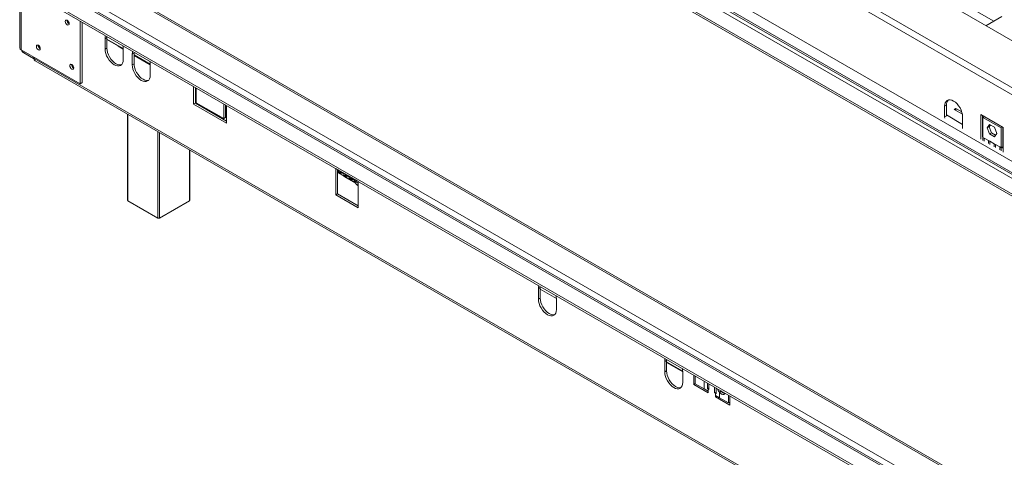
# Model space of a CAD drawing. Units: millimetres. Extents: x 252 to 5420, y 106 to 4078.
# Drawn here: x 3295 to 4202, y 829 to 1233 of the extents above; entities that cross this region are included whole.
import ezdxf

# ---------------------------------------------------------------- set-up
doc = ezdxf.new("R2010")
doc.units = ezdxf.units.MM
doc.header["$LTSCALE"] = 20

msp = doc.modelspace()

# ---------------------------------------------------------------- linework, layer by layer
at = {"color": 7, "linetype": 'Continuous', "lineweight": 15}
for p, q in [((5032.3138989, 738.0203712), (3342.4118809, 1713.5800409)), ((5005.2627902, 710.3803575), (3310.3694302, 1688.8214675)), ((3294.6287523, 1687.4647299), (3294.6287523, 1206.6662871)), ((3296.0070734, 1204.7453269), (3296.0070734, 1685.5437696)), ((5002.7964651, 705.2449649), (3307.9031051, 1683.6860749)), ((4970.6023093, 646.5326395), (3336.7696996, 1589.7241287)), ((4958.1239543, 639.3290385), (3324.2913446, 1582.5205277)), ((4958.1239543, 637.407766), (3324.2913446, 1580.5992552)), ((4378.9718892, 1003.9509935), (3929.7511105, 1263.280629)), ((4958.1239543, 321.0260184), (3339.1224495, 1255.655693)), ((4958.1239543, 352.5853581), (3386.734498, 1259.7291822)), ((3324.2913446, 1248.2191129), (4958.1239543, 305.0276237)), ((3324.2913446, 1246.2978404), (4958.1239543, 303.1063512)), ((4362.3340826, 1003.0251906), (3946.3889172, 1243.1452235)), ((4185.1589975, 1227.072486), (4199.8559178, 1235.5568375)), ((3350.49589, 1173.5777934), (3350.49589, 1231.1702784)), ((3352.1596707, 1174.5382736), (3352.1596707, 1230.2097982)), ((3375.0366548, 1216.0395939), (3373.3728741, 1215.0791138)), ((3375.0786124, 1216.9789748), (3375.0366548, 1216.0395939)), ((3375.0366548, 1216.0395939), (3375.0366548, 1206.4332314)), ((3373.3728741, 1215.0791138), (3373.3728741, 1205.4727513)), ((3375.0366548, 1214.4801623), (3390.0047875, 1205.8392433)), ((3385.4352839, 1208.4771615), (3385.4352839, 1208.1093881)), ((3385.4352839, 1208.1093881), (3390.0106808, 1205.4680678)), ((3350.2463229, 1173.4336746), (3296.0070734, 1204.7453269)), ((3307.374625, 1196.8386058), (3298.4733985, 1201.9771745)), ((3307.374625, 1196.8386058), (3307.6206575, 1198.0409475)), ((3307.9031051, 1197.8778939), (3307.9031051, 1196.7100763)), ((3375.0366548, 1206.4332314), (3373.3728741, 1205.4727513)), ((3390.0106808, 1195.86795), (3390.0106808, 1205.4743125)), ((3399.9933647, 1201.632392), (3398.3295841, 1200.6719118)), ((3398.3295841, 1200.6719118), (3398.3295841, 1191.0655493)), ((3400.0353223, 1202.5717728), (3399.9933647, 1201.632392)), ((3399.9933647, 1201.632392), (3399.9933647, 1192.0260295)), ((3399.9933647, 1200.0729604), (3414.9614974, 1191.4320413)), ((3399.9933647, 1199.705187), (3414.9673907, 1191.0608658)), ((3307.8652554, 1196.7591073), (3307.374625, 1196.8386058)), ((3307.9031051, 1196.9440759), (3307.8652554, 1196.7591073)), ((3307.8652554, 1196.7591073), (3307.9031051, 1196.7692461)), ((3307.9031051, 1196.7100763), (5002.7964651, 218.2689662)), ((3308.8779165, 1194.5555125), (5003.7712765, 216.1144024)), ((3399.9933647, 1192.0260295), (3398.3295841, 1191.0655493)), ((3414.9673907, 1181.460748), (3414.9673907, 1191.0671105)), ((3351.9101036, 1174.3941547), (3350.2463229, 1173.4336746)), ((3350.2463229, 1173.4336746), (3350.49589, 1173.5777934)), ((3350.49589, 1173.5777934), (3352.1596707, 1174.5382736)), ((3352.1596707, 1174.5382736), (3351.9101036, 1174.3941547)), ((3454.8981266, 1170.9001501), (3454.8981266, 1154.5666799)), ((3456.5619072, 1169.93967), (3456.5619072, 1155.52716)), ((3456.5619072, 1167.4166359), (3457.3937976, 1166.9363958)), ((3456.5619072, 1167.0488625), (3457.3937976, 1166.5686224)), ((3457.3937976, 1156.0078684), (3457.3937976, 1169.4594299)), ((3456.5619072, 1155.52716), (3454.8981266, 1154.5666799)), ((3454.8981266, 1154.5666799), (3485.2621236, 1137.0379175)), ((3456.5619072, 1155.52716), (3485.2621236, 1138.9588777)), ((3482.7664526, 1141.3605464), (3457.3937976, 1156.0078684)), ((3482.7664526, 1154.8121079), (3482.7664526, 1141.3605464)), ((3484.4302333, 1153.8516278), (3484.4302333, 1142.3210265)), ((3485.2621236, 1137.0379175), (3485.2621236, 1153.3713877)), ((4148.6946625, 1153.6708325), (4147.0308818, 1152.7103523)), ((4147.0308818, 1152.7103523), (4147.0308818, 1143.1039898)), ((4148.6946625, 1153.6708325), (4148.6946625, 1144.06447)), ((3394.0902291, 1145.3634914), (3394.0902291, 1066.0163038)), ((3484.4302333, 1151.3285937), (3485.2621236, 1150.8483536)), ((3484.4302333, 1150.9608203), (3485.2621236, 1150.4805802)), ((4148.6946625, 1144.06447), (4147.0308818, 1143.1039898)), ((4148.6946625, 1144.06447), (4148.7002718, 1143.708517)), ((4157.4116323, 1150.7931056), (4155.7490013, 1149.9047004)), ((4155.7490013, 1149.9047004), (4163.4420161, 1145.4636175)), ((4157.3542363, 1148.978018), (4157.4116323, 1150.7931056)), ((4162.8829542, 1147.6345787), (4157.4116323, 1150.7931056)), ((4201.1037533, 1133.2913612), (4180.306495, 1145.2973628)), ((4180.306495, 1145.2973628), (4180.306495, 1122.5119126)), ((4181.9702757, 1144.3368827), (4181.9702757, 1124.5021526)), ((3484.4302333, 1142.3210265), (3482.7664526, 1141.3605464)), ((4147.0308818, 1143.1039898), (4147.117478, 1141.6715244)), ((4163.6686884, 1133.4991885), (4163.6686884, 1143.105551)), ((4182.3862209, 1142.3524424), (4183.8970102, 1143.2246025)), ((4199.0240275, 1132.7476411), (4182.3862209, 1142.3524424)), ((4182.3862209, 1142.3524424), (4182.3862209, 1124.1003537)), ((4186.334466, 1132.8203653), (4188.5197951, 1135.9296966)), ((4187.9982467, 1133.7808455), (4189.2231476, 1135.5236598)), ((4188.5197951, 1135.9296966), (4192.8904532, 1133.4065694)), ((4163.5820922, 1132.1667049), (4163.6686884, 1133.4991885)), ((4186.334466, 1132.8203653), (4187.9982467, 1133.7808455)), ((4188.5197951, 1127.1879068), (4186.334466, 1132.8203653)), ((4190.1835757, 1128.1483869), (4187.9982467, 1133.7808455)), ((4188.5197951, 1127.1879068), (4190.1835757, 1128.1483869)), ((4192.8904532, 1124.6647795), (4188.5197951, 1127.1879068)), ((4193.8508813, 1126.0312964), (4190.1835757, 1128.1483869)), ((4192.8904532, 1133.4065694), (4195.0757823, 1127.7741108)), ((4195.0757823, 1127.7741108), (4192.8904532, 1124.6647795)), ((4199.0240275, 1132.7476411), (4200.5348168, 1133.6198012)), ((4199.0240275, 1114.4955524), (4199.0240275, 1132.7476411)), ((4200.6878081, 1115.4560325), (4200.6878081, 1133.5314812)), ((4201.1037533, 1110.505911), (4201.1037533, 1133.2913612)), ((4183.6340564, 1123.3799936), (4182.3862209, 1124.1003537)), ((4182.3862209, 1124.1003537), (4182.3862209, 1121.3113125)), ((4187.5162112, 1121.1388733), (4183.6340564, 1123.3799936)), ((4183.6340564, 1123.3799936), (4183.6340564, 1120.5909524)), ((4188.7640467, 1120.4185132), (4187.5162112, 1121.1388733)), ((4187.5162112, 1118.3498321), (4187.5162112, 1121.1388733)), ((4192.6462016, 1118.1773929), (4188.7640467, 1120.4185132)), ((4188.7640467, 1120.4185132), (4188.7640467, 1117.629472)), ((4193.8940371, 1117.4570328), (4192.6462016, 1118.1773929)), ((4192.6462016, 1115.3883517), (4192.6462016, 1118.1773929)), ((4197.776192, 1115.2159125), (4193.8940371, 1117.4570328)), ((4193.8940371, 1117.4570328), (4193.8940371, 1114.6679916)), ((3451.3479322, 1066.0163038), (3451.3479322, 1112.3093231)), ((4199.0240275, 1114.4955524), (4197.776192, 1115.2159125)), ((4197.776192, 1112.4268713), (4197.776192, 1115.2159125)), ((4200.6878081, 1115.4560325), (4199.0240275, 1114.4955524)), ((4199.0240275, 1111.7065112), (4199.0240275, 1114.4955524)), ((4200.6878081, 1113.6967511), (4200.6878081, 1115.4560325)), ((3588.0005795, 1094.0590856), (3585.9208537, 1095.2596857)), ((3585.9208537, 1095.2596857), (3585.9208537, 1070.9748014)), ((3587.5846343, 1094.2992056), (3587.5846343, 1071.9352815)), ((3587.5846343, 1091.7788255), (3603.7041387, 1082.4732337)), ((3588.0005795, 1094.0590856), (3604.6383861, 1084.4542843)), ((3588.9753909, 1091.9045218), (3590.2232264, 1091.1841617)), ((3589.3222967, 1092.5761553), (3593.2044515, 1090.335035)), ((3594.1053812, 1088.9430414), (3595.3532167, 1088.2226813)), ((3594.452287, 1089.6146749), (3598.3344419, 1087.3735546)), ((3593.4078666, 1088.4171451), (3593.4078666, 1088.0493717)), ((3593.4078666, 1088.0493717), (3604.0191386, 1081.9236148)), ((3599.2353716, 1085.981561), (3600.4832071, 1085.2612009)), ((3599.5822774, 1086.6531945), (3603.4644323, 1084.4120742)), ((3604.365362, 1083.0200806), (3605.6131975, 1082.2997205)), ((3606.7181119, 1083.2536841), (3604.6383861, 1084.4542843)), ((3606.7181119, 1058.9687997), (3606.7181119, 1083.2536841)), ((3587.5846343, 1071.9352815), (3585.9208537, 1070.9748014)), ((3585.9208537, 1070.9748014), (3606.7181119, 1058.9687997)), ((3587.5846343, 1071.9352815), (3606.7181119, 1060.88976)), ((3394.4348094, 1065.5360637), (3421.8871903, 1049.6881416)), ((3423.550971, 1049.6881416), (3451.0033519, 1065.5360637)), ((3774.3440136, 985.5243624), (3772.6802329, 984.5638822)), ((3772.6802329, 984.5638822), (3772.6802329, 974.9575197)), ((3774.3859712, 986.4637432), (3774.3440136, 985.5243624)), ((3774.3440136, 985.5243624), (3774.3440136, 975.9179999)), ((3774.3440136, 983.9649308), (3789.3121463, 975.3240117)), ((3774.3440136, 975.9179999), (3772.6802329, 974.9575197)), ((3789.3180395, 965.3527184), (3789.3180395, 974.9590809)), ((3890.8086599, 918.2907531), (3889.1448792, 917.330273)), ((3889.1448792, 917.330273), (3889.1448792, 907.7239105)), ((3890.8506175, 919.230134), (3890.8086599, 918.2907531)), ((3890.8086599, 918.2907531), (3890.8086599, 908.6843907)), ((3890.8086599, 916.7313215), (3905.7767926, 908.0904025)), ((3890.8086599, 908.6843907), (3889.1448792, 907.7239105)), ((3890.8086599, 916.3635482), (3905.7826859, 907.719227)), ((3905.7826859, 898.1191092), (3905.7826859, 907.7254717)), ((3915.7653698, 904.8471537), (3915.7653698, 896.1987734)), ((3917.0429844, 904.1096025), (3917.0429844, 896.9021766)), ((3917.0429844, 896.9363246), (3915.7653698, 896.1987734)), ((3915.7653698, 896.1987734), (3929.0756151, 888.5149324)), ((3917.0429844, 896.9021766), (3925.3618877, 892.099776)), ((3925.3618877, 892.099776), (3929.0756151, 889.9558867)), ((3928.4516974, 892.2373393), (3928.4516974, 897.5234927)), ((3929.6995329, 892.9576994), (3928.4516974, 892.2373393)), ((3929.0756151, 891.8771592), (3928.4516974, 892.2373393)), ((3929.0756151, 891.8771592), (3929.0756151, 889.9558867)), ((3929.6995329, 891.5169792), (3929.0756151, 891.8771592)), ((3929.0756151, 888.5149324), (3929.0756151, 889.9558867)), ((3929.6995329, 896.8031326), (3929.6995329, 891.5169792)), ((3935.10682, 888.3954188), (3935.10682, 893.6815721)), ((3936.3546555, 892.961212), (3936.3546555, 887.6750587)), ((3941.1082459, 890.0667795), (3939.4444652, 889.1062994)), ((3941.1082459, 890.0667795), (3940.8813141, 890.3480276)), ((3935.10682, 888.3954188), (3936.3546555, 889.1157789)), ((3935.7307378, 888.0352387), (3935.10682, 888.3954188)), ((3935.7307378, 886.1139662), (3935.7307378, 888.0352387)), ((3936.3546555, 887.6750587), (3935.7307378, 888.0352387)), ((3935.7307378, 886.1139662), (3935.7307378, 884.6730118)), ((3935.7307378, 886.1139662), (3939.4444652, 883.970077)), ((3936.9787761, 885.393489), (3935.7307378, 884.6730118)), ((3935.7307378, 884.6730118), (3949.0409831, 876.9891708)), ((3939.4444652, 883.970077), (3939.4444652, 889.1062994)), ((3939.4444652, 883.970077), (3947.7633685, 879.1676763)), ((3947.7633685, 879.1676763), (3947.7633685, 886.3751022)), ((3949.0409831, 876.9891708), (3949.0409831, 885.637551)), ((3947.7633685, 879.1676763), (3949.0409831, 879.9052275)), ((3948.1791109, 879.4076793), (3949.0409831, 878.910131))]:
    msp.add_line(p, q, dxfattribs=at)
at = {"color": 8, "linetype": 'Continuous', "lineweight": 15}
for p, q in [((4956.8761188, 658.2988333), (3351.9101036, 1584.8259922)), ((4092.0845254, 1289.1269143), (4192.3682963, 1231.2343257)), ((3336.7696996, 1255.4227139), (4958.1239543, 319.4348257)), ((3343.4248222, 1259.2646344), (4958.1239543, 327.1186668)), ((3384.381748, 1259.4962031), (4958.1239543, 350.9941654)), ((3375.0366548, 1214.7189349), (3389.9944222, 1206.0839996)), ((3298.719431, 1203.1795162), (3298.4733985, 1201.9771745)), ((3399.9933647, 1200.3117329), (3414.9511322, 1191.6767976)), ((3456.5619072, 1167.6554085), (3457.3937976, 1167.1751684)), ((3394.4348094, 1145.1645695), (3394.4348094, 1065.5360637)), ((3484.4302333, 1151.5673663), (3485.2621236, 1151.0871262)), ((4163.6686884, 1136.0674953), (4148.6946625, 1144.7118165)), ((3421.8871903, 1049.6881416), (3421.8871903, 1129.3166473)), ((3423.550971, 1128.3561672), (3423.550971, 1049.6881416)), ((4182.3862209, 1125.2620938), (4181.9702757, 1125.5022139)), ((3451.0033519, 1065.5360637), (3451.0033519, 1112.508245)), ((4201.1037533, 1114.4566924), (4200.6878081, 1114.6968124)), ((3587.5846343, 1092.0175981), (3603.5548291, 1082.7982009)), ((3774.3440136, 984.2037033), (3789.301781, 975.568768)), ((3890.8086599, 916.9700941), (3905.7664273, 908.3351588)), ((3925.3618877, 899.3072018), (3925.3618877, 892.099776)), ((3929.0756151, 891.8771592), (3929.6995329, 892.2373393)), ((3936.3546555, 888.3954188), (3935.7307378, 888.0352387))]:
    msp.add_line(p, q, dxfattribs=at)
at = {"color": 7, "linetype": 'Continuous', "lineweight": 15, "flags": 128}
for points in [[(3338.4334802, 1227.9006415), (3339.1179341, 1227.6627314), (3339.6981861, 1227.7754746), (3340.0858981, 1228.2217068), (3340.2220445, 1228.9334933), (3340.0858981, 1229.802471), (3339.6981861, 1230.6963459), (3339.1179341, 1231.4790338), (3338.4334802, 1232.0313774), (3337.7490264, 1232.2692874), (3337.1687744, 1232.1565443), (3336.7810624, 1231.710312), (3336.644916, 1230.9985256), (3336.7810624, 1230.1295479), (3337.1687744, 1229.2356729), (3337.7490264, 1228.4529851), (3338.4334802, 1227.9006415)], [(3373.7567726, 1217.7420567), (3373.5327195, 1216.8609454), (3373.3728741, 1215.0791138)], [(3311.8129897, 1204.8428736), (3312.4974436, 1204.6049636), (3313.0776955, 1204.7177067), (3313.4654075, 1205.1639389), (3313.6015539, 1205.8757254), (3313.4654075, 1206.7447031), (3313.0776955, 1207.6385781), (3312.4974436, 1208.4212659), (3311.8129897, 1208.9736095), (3311.1285358, 1209.2115195), (3310.5482838, 1209.0987764), (3310.1605718, 1208.6525442), (3310.0244255, 1207.9407577), (3310.1605718, 1207.07178), (3310.5482838, 1206.1779051), (3311.1285358, 1205.3952172), (3311.8129897, 1204.8428736)], [(3390.0106808, 1205.4743125), (3389.8508354, 1207.4406976), (3389.6267823, 1208.5804951)], [(3373.3728741, 1205.4727513), (3373.5327195, 1203.5063662), (3374.006113, 1201.4309945), (3374.7748621, 1199.3263918), (3375.8094245, 1197.2734367), (3377.0700424, 1195.351023), (3378.508271, 1193.6330281), (3380.0688399, 1192.1854736), (3381.6917775, 1191.0639882), (3383.314715, 1190.3116698), (3384.8752839, 1189.9574298), (3386.3135125, 1190.0148813), (3387.5741304, 1190.4818165), (3388.6086928, 1191.3402914), (3389.377442, 1192.5573152), (3389.8508354, 1194.0861184), (3390.0106808, 1195.86795)], [(3375.0366548, 1206.4332314), (3375.1965002, 1204.4668463), (3375.6698936, 1202.3914747), (3376.4386428, 1200.2868719), (3377.4732052, 1198.2339168), (3378.7338231, 1196.3115031), (3380.1720516, 1194.5935083), (3381.7326206, 1193.1459537), (3383.3555581, 1192.0244683), (3384.9784956, 1191.27215), (3386.5390646, 1190.9179099), (3387.9772932, 1190.9753614), (3388.3464365, 1191.0641665)], [(3398.7134825, 1203.3348547), (3398.4894295, 1202.4537434), (3398.3295841, 1200.6719118)], [(3342.5929319, 1187.0739912), (3343.2773858, 1186.8360811), (3343.8576378, 1186.9488243), (3344.2453498, 1187.3950565), (3344.3814961, 1188.106843), (3344.2453498, 1188.9758207), (3343.8576378, 1189.8696956), (3343.2773858, 1190.6523835), (3342.5929319, 1191.2047271), (3341.908478, 1191.4426371), (3341.328226, 1191.329894), (3340.940514, 1190.8836617), (3340.8043677, 1190.1718753), (3340.940514, 1189.3028976), (3341.328226, 1188.4090226), (3341.908478, 1187.6263348), (3342.5929319, 1187.0739912)], [(3398.3295841, 1191.0655493), (3398.4894295, 1189.0991642), (3398.9628229, 1187.0237926), (3399.7315721, 1184.9191898), (3400.7661344, 1182.8662347), (3402.0267523, 1180.943821), (3403.4649809, 1179.2258262), (3405.0255499, 1177.7782716), (3406.6484874, 1176.6567862), (3408.2714249, 1175.9044679), (3409.8319938, 1175.5502278), (3411.2702224, 1175.6076793), (3412.5308403, 1176.0746145), (3413.5654027, 1176.9330894), (3414.3341519, 1178.1501132), (3414.8075453, 1179.6789164), (3414.9673907, 1181.460748)], [(3399.9933647, 1192.0260295), (3400.1532101, 1190.0596443), (3400.6266035, 1187.9842727), (3401.3953527, 1185.87967), (3402.4299151, 1183.8267148), (3403.690533, 1181.9043012), (3405.1287616, 1180.1863063), (3406.6893305, 1178.7387518), (3408.312268, 1177.6172663), (3409.9352056, 1176.864948), (3411.4957745, 1176.5107079), (3412.9340031, 1176.5681595), (3413.3031464, 1176.6569646)], [(3414.9673907, 1191.0671105), (3414.8075453, 1193.0334956), (3414.5834922, 1194.1732931)], [(4163.6686884, 1143.105551), (4163.508843, 1145.0719362), (4163.0354496, 1147.1473078), (4162.2667004, 1149.2519105), (4161.232138, 1151.3048657), (4159.9715202, 1153.2272793), (4158.5332916, 1154.9452742), (4156.9727226, 1156.3928287), (4155.3497851, 1157.5143142), (4153.7268476, 1158.2666325), (4152.1662786, 1158.6208725), (4150.7280501, 1158.563421), (4149.4674322, 1158.0964858), (4148.4328698, 1157.2380109), (4147.6641206, 1156.0209871), (4147.1907272, 1154.4921839), (4147.0308818, 1152.7103523)], [(3606.7181119, 1079.5160959), (3606.1483255, 1079.7580629), (3605.284671, 1080.3286442)], [(3773.0641314, 987.2268251), (3772.8400783, 986.3457138), (3772.6802329, 984.5638822)], [(3772.6802329, 974.9575197), (3772.8400783, 972.9911346), (3773.3134717, 970.915763), (3774.0822209, 968.8111602), (3775.1167833, 966.7582051), (3776.3774012, 964.8357914), (3777.8156298, 963.1177966), (3779.3761987, 961.670242), (3780.9991362, 960.5487566), (3782.6220738, 959.7964383), (3784.1826427, 959.4421982), (3785.6208713, 959.4996497), (3786.8814892, 959.9665849), (3787.9160515, 960.8250598), (3788.6848007, 962.0420836), (3789.1581942, 963.5708868), (3789.3180395, 965.3527184)], [(3774.3440136, 975.9179999), (3774.503859, 973.9516147), (3774.9772524, 971.8762431), (3775.7460016, 969.7716404), (3776.780564, 967.7186852), (3778.0411819, 965.7962716), (3779.4794104, 964.0782767), (3781.0399794, 962.6307222), (3782.6629169, 961.5092367), (3784.2858544, 960.7569184), (3785.8464234, 960.4026783), (3787.284652, 960.4601299), (3787.6537953, 960.548935)], [(3789.3180395, 974.9590809), (3789.1581942, 976.925466), (3788.9341411, 978.0652635)], [(3889.5287777, 919.9932159), (3889.3047246, 919.1121046), (3889.1448792, 917.330273)], [(3889.1448792, 907.7239105), (3889.3047246, 905.7575254), (3889.7781181, 903.6821538), (3890.5468672, 901.577551), (3891.5814296, 899.5245959), (3892.8420475, 897.6021822), (3894.2802761, 895.8841873), (3895.840845, 894.4366328), (3897.4637826, 893.3151474), (3899.0867201, 892.562829), (3900.647289, 892.208589), (3902.0855176, 892.2660405), (3903.3461355, 892.7329757), (3904.3806979, 893.5914506), (3905.1494471, 894.8084744), (3905.6228405, 896.3372776), (3905.7826859, 898.1191092)], [(3890.8086599, 908.6843907), (3890.9685053, 906.7180055), (3891.4418987, 904.6426339), (3892.2106479, 902.5380312), (3893.2452103, 900.485076), (3894.5058282, 898.5626624), (3895.9440567, 896.8446675), (3897.5046257, 895.397113), (3899.1275632, 894.2756275), (3900.7505007, 893.5233092), (3902.3110697, 893.1690691), (3903.7492983, 893.2265206), (3904.1184416, 893.3153258)], [(3905.7826859, 907.7254717), (3905.6228405, 909.6918568), (3905.3987874, 910.8316543)], [(3944.8139281, 888.0777779), (3944.3001048, 887.4331071), (3943.5158608, 887.0461752), (3942.5639314, 887.0328419), (3941.5155383, 887.394105), (3940.4491204, 888.1029353), (3939.4444652, 889.1062994)]]:
    msp.add_lwpolyline(points, dxfattribs=at)
at = {"color": 7, "linetype": 'Continuous', "lineweight": 15}
for centre, radius, start, end in [((3341.9466901, 1231.9941423), 3.6353341, 178.3890480767, 241.6055753906), ((3341.9009261, 1231.9677233), 3.5478957, 178.2692624457, 241.7253609612), ((3315.3261995, 1208.9363744), 3.6353341, 178.3890480776, 241.6055753897), ((3315.2804355, 1208.9099554), 3.5478957, 178.2692603883, 241.7253631868), ((3296.9838444, 1206.9011407), 2.3667731, 185.6947992512, 245.6253417064), ((3301.2416064, 1206.3659077), 5.1888298, 200.7939700586, 237.7581857218), ((3310.2195371, 1196.4603195), 2.3298575, 173.8461648415, 234.8416547651), ((3346.1061417, 1191.167492), 3.6353341, 178.3890480732, 241.6055753941), ((3346.0603777, 1191.141073), 3.5478956, 178.2692595388, 241.7253640647), ((4155.013169, 1154.1724576), 6.3383872, 137.3053658489, 184.5391813506), ((3590.2390998, 1093.7740784), 2.2565908, 172.7441704338, 235.9436491728), ((3591.164877, 1092.8153251), 1.8580378, 187.3957315312, 292.6096450015), ((3595.1579145, 1090.6118125), 1.9729732, 188.0643059079, 237.7594039996), ((3596.2948674, 1089.8538447), 1.8580378, 187.3957315312, 292.6096450015), ((3600.2879049, 1087.6503321), 1.9729732, 188.0643059079, 237.7594039996), ((3601.4248577, 1086.8923643), 1.8580378, 187.3957315312, 292.6096450015), ((3605.4178952, 1084.6888517), 1.9729732, 188.0643059079, 237.7594039996), ((3606.629361, 1084.1111301), 2.0203306, 170.2208739983, 272.5177529712), ((3394.6790022, 1066.0750172), 0.5916933, 185.6947992513, 245.6253417064), ((3450.7591591, 1066.0750172), 0.5916933, 294.3746582937, 354.3052007488), ((3422.7190806, 1051.293684), 1.8082611, 242.6096722366, 297.3903277634), ((3946.6112, 895.1186082), 9.3546751, 198.4106027461, 219.9939208316), ((3945.1759226, 892.8793334), 4.9453466, 214.6615274705, 264.9766773482)]:
    msp.add_arc(centre, radius, start, end, dxfattribs=at)
for points, knots in [([(3603.2017583, 1084.6094848), (3603.2032926, 1084.5290392), (3603.2063703, 1084.3676641), (3603.2314588, 1084.1134673), (3603.2720631, 1083.8507647), (3603.3293807, 1083.5834067), (3603.4022586, 1083.3145038), (3603.490599, 1083.0444445), (3603.5955671, 1082.7715501), (3603.7161716, 1082.5004358), (3603.8512406, 1082.2343629), (3604.0009025, 1081.9738176), (3604.1664146, 1081.7187055), (3604.3386579, 1081.4840348), (3604.5704743, 1081.2032753), (3604.8125468, 1080.9571562), (3605.0574121, 1080.7536956), (3605.2920471, 1080.5848277), (3605.5221943, 1080.4545752), (3605.7462648, 1080.362707), (3605.9612678, 1080.296615), (3606.1666573, 1080.2650269), (3606.3624193, 1080.2679764), (3606.5359114, 1080.2883977), (3606.6484478, 1080.3326468), (3606.7181119, 1080.3600386)], [0, 0, 0, 0, 0.0406283032, 0.0815011096, 0.1231467806, 0.1650621203, 0.2057000652, 0.2466011646, 0.2883569882, 0.330421236, 0.3715529931, 0.4130117011, 0.455568812, 0.4985367707, 0.5356413903, 0.6114034797, 0.6502165632, 0.6833008478, 0.7507114652, 0.7851299462, 0.8166963943, 0.8808357359, 0.9134616537, 0.9464296398, 1, 1, 1, 1]), ([(3603.3411769, 1083.3687998), (3603.3024395, 1083.5074302), (3603.2189013, 1083.8063909), (3603.2077426, 1084.329139), (3603.2017583, 1084.6094848)], [0, 0, 0, 0, 0.4637077176, 1, 1, 1, 1]), ([(3603.3688619, 1083.3778682), (3603.4386089, 1083.1324326), (3603.6385017, 1082.4290215), (3604.2738599, 1081.4316476), (3604.8768201, 1080.6503101), (3605.2751127, 1080.3494369), (3605.3199809, 1080.3155431)], [0, 0, 0, 0, 0.2067011794, 0.592399462, 0.9540832898, 1, 1, 1, 1])]:
    msp.add_open_spline(points, degree=3, knots=knots, dxfattribs=at)

doc.saveas('drawing.dxf')
